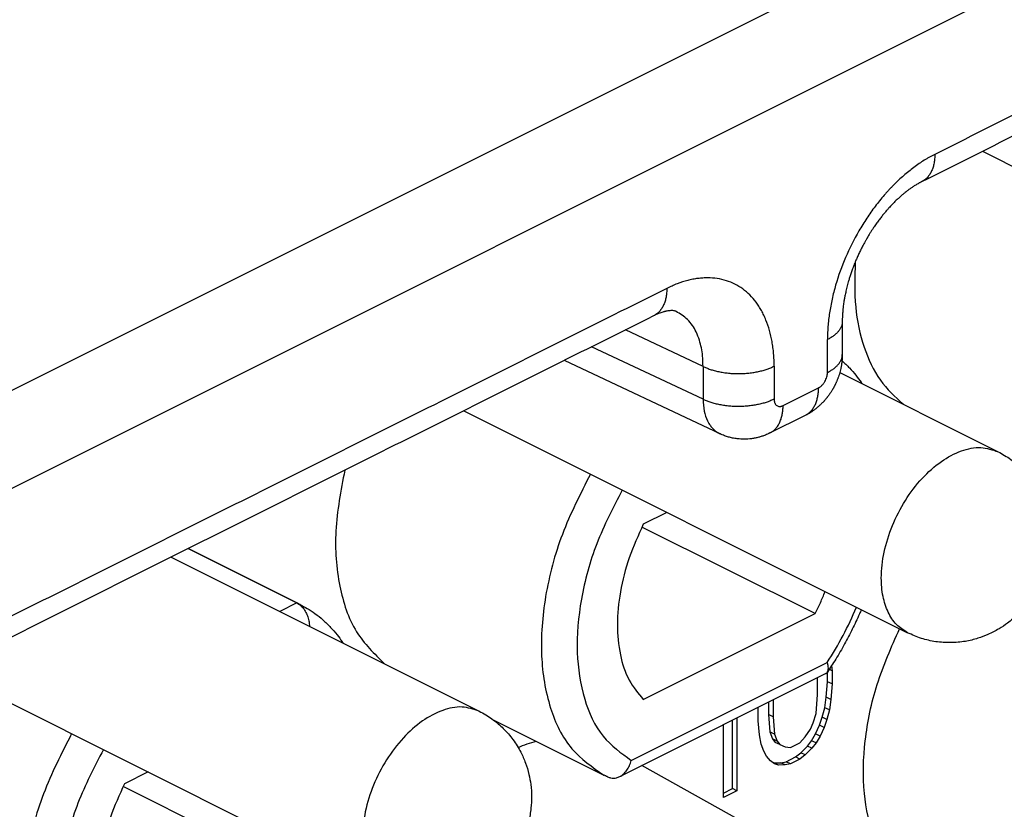
# Model space of a CAD drawing. Units: millimetres. Extents: x -210 to 0, y 0 to 297.
# Drawn here: x -31 to -27, y 271 to 274 of the extents above; entities that cross this region are included whole.
import ezdxf

# ---------------------------------------------------------------- set-up
doc = ezdxf.new("R2010")
doc.units = ezdxf.units.MM

msp = doc.modelspace()

# ---------------------------------------------------------------- linework, layer by layer
at = {"color": 7, "linetype": 'Continuous'}
for p, q in [((-32.6088, 271.6224), (-19.8892, 277.9822)), ((-32.682, 271.1988), (-19.5419, 277.7689)), ((-27.4444, 273.2305), (-25.6898, 272.3533)), ((-28.549, 272.3804), (-28.8556, 272.5249)), ((-28.549, 272.2505), (-28.9894, 272.458)), ((-28.4813, 272.1139), (-29.0971, 272.4042)), ((-28.549, 272.3804), (-28.549, 272.2505)), ((-28.268, 272.3813), (-28.268, 272.2514)), ((-28.0085, 272.3564), (-27.3827, 272.0435)), ((-28.2326, 272.2258), (-28.0925, 272.2958)), ((-29.495, 272.2052), (-27.7404, 271.3279)), ((-28.2846, 272.1176), (-28.1445, 272.1876)), ((-28.4813, 272.1139), (-28.4813, 272.1139)), ((-28.6916, 271.8035), (-28.785, 271.7568)), ((-28.1059, 271.4036), (-28.7905, 271.7459)), ((-30.1544, 271.4459), (-30.584, 271.6607)), ((-30.5837, 271.6609), (-30.1419, 271.4399)), ((-30.6512, 271.6271), (-29.4333, 271.0182)), ((-30.1544, 271.4459), (-30.2216, 271.4123)), ((-28.785, 271.064), (-28.1059, 271.4036)), ((-28.8327, 270.8236), (-28.0581, 271.2109)), ((-31.5456, 271.1799), (-29.791, 270.3026)), ((-28.8782, 270.7598), (-28.0646, 271.1666)), ((-28.0565, 271.1347), (-28.0565, 271.1744)), ((-28.0388, 271.1778), (-28.0504, 271.1836)), ((-28.0408, 271.1983), (-28.0388, 271.1778)), ((-28.0388, 271.1778), (-28.0388, 271.1258)), ((-28.0972, 271.0837), (-28.0972, 271.1503)), ((-28.0618, 271.0736), (-28.0565, 271.1347)), ((-28.0388, 271.1258), (-28.0565, 271.1347)), ((-28.0388, 271.1258), (-28.0441, 271.0647)), ((-28.2899, 271.054), (-28.2899, 271.005)), ((-28.2722, 271.0628), (-28.2722, 270.9962)), ((-28.1025, 271.0096), (-28.0972, 271.0837)), ((-28.0671, 271.032), (-28.0618, 271.0736)), ((-28.0441, 271.0647), (-28.0618, 271.0736)), ((-28.0441, 271.0647), (-28.0494, 271.0231)), ((-28.3305, 271.032), (-28.3304, 271.0337)), ((-28.3305, 270.98), (-28.3305, 271.032)), ((-28.0777, 270.9942), (-28.0671, 271.032)), ((-28.0494, 271.0231), (-28.0671, 271.032)), ((-28.0494, 271.0231), (-28.0601, 270.9853)), ((-29.3787, 270.9847), (-28.941, 270.7658)), ((-28.4331, 270.7126), (-28.4331, 270.9824)), ((-28.4154, 270.9912), (-28.4154, 270.7037)), ((-28.3252, 270.9242), (-28.3305, 270.98)), ((-28.2722, 270.9962), (-28.2899, 271.005)), ((-28.2899, 271.005), (-28.2846, 270.9362)), ((-28.2722, 270.9962), (-28.2669, 270.9274)), ((-28.1131, 270.9718), (-28.1025, 271.0096)), ((-28.0883, 270.9629), (-28.0777, 270.9942)), ((-28.0601, 270.9853), (-28.0777, 270.9942)), ((-28.0601, 270.9853), (-28.0707, 270.954)), ((-28.4684, 270.6772), (-28.4684, 270.9647)), ((-28.2846, 270.9362), (-28.274, 270.9091)), ((-28.2669, 270.9274), (-28.2846, 270.9362)), ((-28.1449, 270.9169), (-28.1237, 270.947)), ((-28.1237, 270.947), (-28.1131, 270.9718)), ((-28.1042, 270.929), (-28.0883, 270.9629)), ((-28.0707, 270.954), (-28.0883, 270.9629)), ((-28.0707, 270.954), (-28.0866, 270.9201)), ((-28.3199, 270.8879), (-28.3252, 270.9242)), ((-28.2563, 270.9002), (-28.274, 270.9091)), ((-28.274, 270.9091), (-28.2633, 270.8949)), ((-28.2669, 270.9274), (-28.2563, 270.9002)), ((-28.2457, 270.886), (-28.2633, 270.8949)), ((-28.2563, 270.9002), (-28.2457, 270.886)), ((-28.1661, 270.8933), (-28.1449, 270.9169)), ((-28.1361, 270.8806), (-28.1202, 270.9015)), ((-28.1202, 270.9015), (-28.1042, 270.929)), ((-28.1025, 270.8927), (-28.1202, 270.9015)), ((-28.0866, 270.9201), (-28.1042, 270.929)), ((-28.0866, 270.9201), (-28.1025, 270.8927)), ((-28.3093, 270.8607), (-28.3199, 270.8879)), ((-28.2987, 270.84), (-28.3093, 270.8607)), ((-28.2457, 270.886), (-28.2245, 270.8772)), ((-28.2245, 270.8772), (-28.2032, 270.8748)), ((-28.2032, 270.8748), (-28.1661, 270.8933)), ((-28.1626, 270.8543), (-28.1361, 270.8806)), ((-28.1184, 270.8717), (-28.1449, 270.8455)), ((-28.1184, 270.8717), (-28.1361, 270.8806)), ((-28.1025, 270.8927), (-28.1184, 270.8717)), ((-28.2828, 270.822), (-28.2987, 270.84)), ((-28.2669, 270.8105), (-28.2828, 270.822)), ((-28.2421, 270.8145), (-28.2209, 270.8187)), ((-28.2209, 270.8187), (-28.1838, 270.8372)), ((-28.2032, 270.8098), (-28.2209, 270.8187)), ((-28.1661, 270.8284), (-28.2032, 270.8098)), ((-28.1838, 270.8372), (-28.1626, 270.8543)), ((-28.1661, 270.8284), (-28.1838, 270.8372)), ((-28.1449, 270.8455), (-28.1661, 270.8284)), ((-28.1449, 270.8455), (-28.1626, 270.8543)), ((-30.7422, 270.7782), (-30.8356, 270.7315)), ((-27.8711, 270.2915), (-28.791, 270.8034)), ((-28.2748, 270.8162), (-28.2687, 270.8143)), ((-28.2687, 270.8143), (-28.2421, 270.8145)), ((-28.251, 270.8054), (-28.2687, 270.8143)), ((-28.251, 270.8054), (-28.2669, 270.8105)), ((-28.2245, 270.8057), (-28.251, 270.8054)), ((-28.2245, 270.8057), (-28.2421, 270.8145)), ((-28.2032, 270.8098), (-28.2245, 270.8057)), ((-30.1565, 270.3783), (-30.8411, 270.7206)), ((-28.4684, 270.6949), (-28.4331, 270.7126)), ((-28.4154, 270.7037), (-28.4684, 270.6772)), ((-28.4154, 270.7037), (-28.4331, 270.7126))]:
    msp.add_line(p, q, dxfattribs=at)
for points, knots in [([(-24.591, 274.7394), (-24.8445, 274.6127), (-25.3515, 274.3592), (-26.112, 273.9789), (-26.8725, 273.5987), (-27.3795, 273.3452), (-27.633, 273.2184)], [0, 0, 0, 0, 0.850255, 1.700511, 2.550766, 3.401021, 3.401021, 3.401021, 3.401021]), ([(-24.643, 274.6312), (-24.8965, 274.5045), (-25.4035, 274.251), (-26.164, 273.8707), (-26.9244, 273.4905), (-27.4314, 273.237), (-27.6849, 273.1102)], [0, 0, 0, 0, 0.850257, 1.700511, 2.550767, 3.401021, 3.401021, 3.401021, 3.401021]), ([(-27.633, 273.2184), (-27.6364, 273.2167), (-27.6434, 273.2131), (-27.6538, 273.2074), (-27.6642, 273.2014), (-27.6781, 273.193), (-27.6954, 273.1818), (-27.7229, 273.1621), (-27.7568, 273.1347), (-27.7858, 273.1075), (-27.8047, 273.0881), (-27.8142, 273.078), (-27.8236, 273.0677), (-27.836, 273.0536), (-27.8512, 273.0355), (-27.8748, 273.0054), (-27.9028, 272.966), (-27.9439, 272.8996), (-27.9877, 272.8123), (-28.0174, 272.7299), (-28.0325, 272.6743), (-28.0391, 272.6467), (-28.0446, 272.6193), (-28.0506, 272.5834), (-28.056, 272.5392), (-28.0568, 272.504), (-28.0572, 272.4867)], [0, 0, 0, 0, 0.0117035, 0.0235461, 0.0355258, 0.0476347, 0.0722375, 0.0973549, 0.1491064, 0.2028428, 0.2165803, 0.2304351, 0.2443878, 0.2584173, 0.2866955, 0.3152487, 0.3730803, 0.4317274, 0.5493719, 0.6653547, 0.6939163, 0.7222495, 0.7502585, 0.7778276, 0.8315813, 0.8834192, 0.8834192, 0.8834192, 0.8834192]), ([(-27.633, 273.2184), (-27.633, 273.2156), (-27.6331, 273.2098), (-27.6336, 273.2013), (-27.6345, 273.1928), (-27.6359, 273.1845), (-27.6376, 273.1763), (-27.6398, 273.1683), (-27.6424, 273.1606), (-27.6455, 273.1532), (-27.649, 273.1461), (-27.6529, 273.1395), (-27.6573, 273.1333), (-27.6621, 273.1276), (-27.6672, 273.1224), (-27.6728, 273.1177), (-27.6787, 273.1136), (-27.6828, 273.1114), (-27.6849, 273.1102)], [0, 0, 0, 0, 0.0085948, 0.0171673, 0.0256945, 0.0341542, 0.0425255, 0.0507896, 0.0589306, 0.0669364, 0.0747994, 0.0825168, 0.0900919, 0.0975334, 0.1048556, 0.1120782, 0.1192246, 0.1263215, 0.1263215, 0.1263215, 0.1263215]), ([(-27.6993, 273.1026), (-27.7034, 273.1002), (-27.7113, 273.0956), (-27.7224, 273.0883), (-27.7327, 273.0811), (-27.742, 273.0742), (-27.7508, 273.0673), (-27.7598, 273.0599), (-27.7695, 273.0515), (-27.7799, 273.042), (-27.7909, 273.0315), (-27.8024, 273.0198), (-27.8131, 273.0083), (-27.823, 272.9971), (-27.8322, 272.9863), (-27.8419, 272.9743), (-27.852, 272.9613), (-27.8605, 272.9497), (-27.8676, 272.9396), (-27.8734, 272.9312), (-27.8796, 272.9219), (-27.886, 272.9121), (-27.892, 272.9023), (-27.8963, 272.8952), (-27.899, 272.8906), (-27.9003, 272.8884), (-27.9012, 272.8868), (-27.9019, 272.8856), (-27.9025, 272.8846), (-27.9039, 272.8822), (-27.9059, 272.8786), (-27.9111, 272.8694), (-27.9182, 272.8561), (-27.9269, 272.839), (-27.9346, 272.8228), (-27.9413, 272.8077), (-27.948, 272.792), (-27.9545, 272.7757), (-27.9608, 272.7587), (-27.9662, 272.7428), (-27.9709, 272.7281), (-27.9746, 272.7155), (-27.9777, 272.7044), (-27.9804, 272.6941), (-27.9829, 272.6836), (-27.9852, 272.6735), (-27.9872, 272.6643), (-27.9888, 272.6562), (-27.9901, 272.6489), (-27.9914, 272.6416), (-27.9926, 272.6335), (-27.994, 272.6244), (-27.995, 272.6157), (-27.996, 272.6074), (-27.9967, 272.5996), (-27.9974, 272.591), (-27.9979, 272.5838), (-27.9981, 272.5782), (-27.9983, 272.5741), (-27.9985, 272.5692), (-27.9986, 272.5635), (-27.9986, 272.5595), (-27.9986, 272.5575)], [0, 0, 0, 0, 0.0140412, 0.027437, 0.0400246, 0.0516328, 0.0620836, 0.073731, 0.0865743, 0.1006055, 0.11582, 0.1322169, 0.1497986, 0.1628876, 0.1771325, 0.1925047, 0.2089781, 0.2265298, 0.2357058, 0.2459347, 0.2571639, 0.2693422, 0.2810296, 0.2914941, 0.2943659, 0.29709, 0.2989828, 0.2998834, 0.301266, 0.3026486, 0.3080078, 0.3137514, 0.334191, 0.3534067, 0.3713315, 0.3878941, 0.4030194, 0.4224493, 0.4406051, 0.4574326, 0.4728734, 0.4868658, 0.4967013, 0.5073741, 0.5188145, 0.5292137, 0.5385715, 0.5468374, 0.5539601, 0.5609414, 0.5691408, 0.5784121, 0.5886103, 0.5954653, 0.6033281, 0.6120867, 0.6216308, 0.6247829, 0.628924, 0.633913, 0.6396093, 0.6458728, 0.6458728, 0.6458728, 0.6458728]), ([(-27.6849, 273.1102), (-27.686, 273.1097), (-27.6885, 273.1085), (-27.6923, 273.1065), (-27.696, 273.1044), (-27.6983, 273.1031), (-27.6993, 273.1026)], [0, 0, 0, 0, 0.00365604, 0.00812631, 0.01293034, 0.01630153, 0.01630153, 0.01630153, 0.01630153]), ([(-27.6849, 273.1102), (-27.6849, 273.1102), (-27.6849, 273.1102), (-27.6849, 273.1102), (-27.6849, 273.1102), (-27.6849, 273.1102), (-27.6849, 273.1102), (-27.6849, 273.1102), (-27.6849, 273.1102), (-27.6849, 273.1102), (-27.6849, 273.1102)], [0, 0, 0, 0, 0.00000164066, 0.00000328132, 0.00000492197, 0.00000656263, 0.00000820328, 0.00000984394, 0.00001148459, 0.00001312524, 0.00001312524, 0.00001312524, 0.00001312524]), ([(-27.9472, 272.7937), (-27.9492, 272.7339), (-27.9529, 272.6199), (-27.9191, 272.4606), (-27.8582, 272.3241), (-27.7898, 272.2609), (-27.7572, 272.2308)], [0, 0, 0, 0, 0.1789707, 0.3407778, 0.485641, 0.6176369, 0.6176369, 0.6176369, 0.6176369]), ([(-28.268, 272.3813), (-28.2681, 272.3897), (-28.2683, 272.4064), (-28.2698, 272.431), (-28.2724, 272.455), (-28.277, 272.4857), (-28.2852, 272.5223), (-28.2959, 272.5537), (-28.3042, 272.5735), (-28.3086, 272.583), (-28.3132, 272.5922), (-28.3195, 272.604), (-28.328, 272.6182), (-28.3428, 272.6394), (-28.3634, 272.6633), (-28.4007, 272.6951), (-28.4561, 272.7232), (-28.5117, 272.7312), (-28.5495, 272.7301), (-28.5693, 272.7282), (-28.5895, 272.7249), (-28.6169, 272.7187), (-28.6518, 272.7077), (-28.6785, 272.6952), (-28.6922, 272.6888)], [0, 0, 0, 0, 0.0252288, 0.0499162, 0.0740345, 0.0975882, 0.1430274, 0.1863668, 0.1969009, 0.2073202, 0.2176162, 0.2277803, 0.2477353, 0.2672398, 0.3051086, 0.3419371, 0.4139797, 0.4880391, 0.5074879, 0.5274122, 0.5478135, 0.5686635, 0.6118263, 0.6571266, 0.6571266, 0.6571266, 0.6571266]), ([(-28.6922, 272.6888), (-28.9722, 272.5488), (-29.5323, 272.2688), (-30.3723, 271.8487), (-31.2124, 271.4287), (-31.7724, 271.1487), (-32.0524, 271.0087)], [0, 0, 0, 0, 0.9392, 1.878401, 2.817601, 3.756801, 3.756801, 3.756801, 3.756801]), ([(-28.6922, 272.6888), (-28.6922, 272.6859), (-28.6923, 272.6802), (-28.6929, 272.6717), (-28.6938, 272.6632), (-28.6951, 272.6548), (-28.6969, 272.6467), (-28.6991, 272.6387), (-28.7017, 272.631), (-28.7047, 272.6236), (-28.7082, 272.6165), (-28.7122, 272.6099), (-28.7165, 272.6037), (-28.7213, 272.5979), (-28.7265, 272.5927), (-28.732, 272.5881), (-28.7379, 272.584), (-28.7421, 272.5817), (-28.7442, 272.5806)], [0, 0, 0, 0, 0.0085939, 0.0171655, 0.025692, 0.0341509, 0.0425214, 0.0507847, 0.058925, 0.0669301, 0.0747923, 0.0825092, 0.0900837, 0.0975245, 0.1048462, 0.1120681, 0.119214, 0.1263102, 0.1263102, 0.1263102, 0.1263102]), ([(-28.7442, 272.5806), (-29.0242, 272.4406), (-29.5842, 272.1606), (-30.4243, 271.7406), (-31.2643, 271.3205), (-31.8244, 271.0405), (-32.1044, 270.9005)], [0, 0, 0, 0, 0.939202, 1.878401, 2.817603, 3.756801, 3.756801, 3.756801, 3.756801]), ([(-28.6553, 272.5979), (-28.6565, 272.5984), (-28.6595, 272.5996), (-28.6655, 272.6008), (-28.6727, 272.6013), (-28.6796, 272.6009), (-28.6858, 272.6003), (-28.691, 272.5994), (-28.6958, 272.5985), (-28.6996, 272.5976), (-28.7036, 272.5966), (-28.7089, 272.595), (-28.7163, 272.5926), (-28.7236, 272.5899), (-28.7297, 272.5873), (-28.7344, 272.5853), (-28.7392, 272.5831), (-28.7426, 272.5814), (-28.7442, 272.5806)], [0, 0, 0, 0, 0.00393255, 0.00964541, 0.01819251, 0.02559689, 0.03032519, 0.03696918, 0.04144213, 0.04489893, 0.04879593, 0.05371635, 0.06146092, 0.07209492, 0.07710233, 0.08138171, 0.08759324, 0.09281785, 0.09281785, 0.09281785, 0.09281785]), ([(-28.7442, 272.5806), (-28.7442, 272.5806), (-28.7442, 272.5806), (-28.7442, 272.5806), (-28.7442, 272.5806), (-28.7442, 272.5806), (-28.7442, 272.5806), (-28.7442, 272.5806), (-28.7442, 272.5806), (-28.7442, 272.5806), (-28.7442, 272.5806)], [0, 0, 0, 0, 0.00000142025, 0.0000028405, 0.00000426075, 0.000005681, 0.00000710124, 0.00000852149, 0.00000994174, 0.00001136198, 0.00001136198, 0.00001136198, 0.00001136198]), ([(-28.549, 272.3804), (-28.5493, 272.3942), (-28.5498, 272.4188), (-28.5551, 272.4534), (-28.5631, 272.4854), (-28.5785, 272.5243), (-28.6063, 272.5678), (-28.6393, 272.5881), (-28.6553, 272.5979)], [0, 0, 0, 0, 0.0413979, 0.0737945, 0.1046402, 0.14003, 0.1994693, 0.2550003, 0.2550003, 0.2550003, 0.2550003]), ([(-27.9986, 272.5574), (-27.9987, 272.5557), (-27.9988, 272.5523), (-27.9996, 272.5471), (-28.0009, 272.542), (-28.0028, 272.5369), (-28.0051, 272.5319), (-28.008, 272.5271), (-28.0113, 272.5223), (-28.015, 272.5177), (-28.0192, 272.5132), (-28.0237, 272.5089), (-28.0286, 272.5047), (-28.0338, 272.5007), (-28.0393, 272.4969), (-28.045, 272.4933), (-28.051, 272.4899), (-28.0551, 272.4878), (-28.0572, 272.4867)], [0, 0, 0, 0, 0.00517453, 0.0103841, 0.01566103, 0.02103419, 0.02652771, 0.03216023, 0.03794465, 0.04388812, 0.04999247, 0.05625477, 0.06266794, 0.06922147, 0.07590211, 0.0826945, 0.08958178, 0.09654616, 0.09654616, 0.09654616, 0.09654616]), ([(-27.9986, 272.5575), (-27.9986, 272.5575), (-27.9986, 272.5575), (-27.9986, 272.5574), (-27.9986, 272.5574)], [0, 0, 0, 0, 0.000003472617, 0.000006945234, 0.000006945234, 0.000006945234, 0.000006945234]), ([(-27.9986, 272.5574), (-27.9986, 272.5466), (-27.9986, 272.525), (-27.9986, 272.4925), (-27.9986, 272.46), (-27.9986, 272.4383), (-27.9986, 272.4275)], [0, 0, 0, 0, 0.0324881, 0.0649761, 0.0974641, 0.1299521, 0.1299521, 0.1299521, 0.1299521]), ([(-28.0572, 272.3568), (-28.0572, 272.3622), (-28.0572, 272.373), (-28.0572, 272.3893), (-28.0572, 272.4055), (-28.0572, 272.4218), (-28.0572, 272.438), (-28.0572, 272.4542), (-28.0572, 272.4705), (-28.0572, 272.4813), (-28.0572, 272.4867)], [0, 0, 0, 0, 0.016244, 0.032488, 0.0487321, 0.0649761, 0.0812201, 0.0974641, 0.1137082, 0.1299523, 0.1299523, 0.1299523, 0.1299523]), ([(-28.0572, 272.3568), (-28.0551, 272.3578), (-28.051, 272.3599), (-28.0451, 272.3634), (-28.0393, 272.367), (-28.0338, 272.3707), (-28.0287, 272.3747), (-28.0238, 272.3789), (-28.0192, 272.3832), (-28.0151, 272.3876), (-28.0114, 272.3922), (-28.0081, 272.397), (-28.0052, 272.4018), (-28.0028, 272.4068), (-28.001, 272.4119), (-27.9996, 272.417), (-27.9988, 272.4221), (-27.9987, 272.4256), (-27.9986, 272.4273)], [0, 0, 0, 0, 0.00694744, 0.01381821, 0.02059464, 0.02725997, 0.03379897, 0.04019843, 0.04644789, 0.05254026, 0.05847254, 0.06424646, 0.06986898, 0.07535275, 0.08071612, 0.0859829, 0.09118158, 0.09634418, 0.09634418, 0.09634418, 0.09634418]), ([(-27.9986, 272.4273), (-27.9986, 272.4242), (-27.9987, 272.4175), (-27.9993, 272.4079), (-28.0002, 272.3988), (-28.0009, 272.3933), (-28.0013, 272.3906)], [0, 0, 0, 0, 0.00935099, 0.02015366, 0.02870962, 0.03684999, 0.03684999, 0.03684999, 0.03684999]), ([(-27.9986, 272.4275), (-27.9986, 272.4275), (-27.9986, 272.4275), (-27.9986, 272.4275), (-27.9986, 272.4275), (-27.9986, 272.4275), (-27.9986, 272.4275), (-27.9986, 272.4275), (-27.9986, 272.4275), (-27.9986, 272.4275), (-27.9986, 272.4275)], [0, 0, 0, 0, 0.00000467276, 0.00000934551, 0.00001401827, 0.00001869102, 0.00002336377, 0.00002803653, 0.00003270928, 0.00003738203, 0.00003738203, 0.00003738203, 0.00003738203]), ([(-27.9986, 272.4273), (-27.9986, 272.4273), (-27.9986, 272.4273), (-27.9986, 272.4273), (-27.9986, 272.4274), (-27.9986, 272.4274), (-27.9986, 272.4274), (-27.9986, 272.4274), (-27.9986, 272.4274), (-27.9986, 272.4275), (-27.9986, 272.4275)], [0, 0, 0, 0, 0.0000206137, 0.0000412275, 0.0000618411, 0.0000824548, 0.0001030684, 0.000123682, 0.0001442956, 0.0001649092, 0.0001649092, 0.0001649092, 0.0001649092]), ([(-28.549, 272.3804), (-28.5468, 272.3794), (-28.5424, 272.3773), (-28.5355, 272.3744), (-28.5283, 272.3716), (-28.5207, 272.3689), (-28.5127, 272.3664), (-28.5044, 272.364), (-28.4958, 272.3618), (-28.4869, 272.3598), (-28.4777, 272.358), (-28.4682, 272.3564), (-28.4586, 272.3551), (-28.4487, 272.354), (-28.4387, 272.3531), (-28.4285, 272.3525), (-28.4183, 272.3521), (-28.4081, 272.352), (-28.3979, 272.3522), (-28.3877, 272.3526), (-28.3775, 272.3533), (-28.3676, 272.3542), (-28.3577, 272.3554), (-28.3481, 272.3568), (-28.3387, 272.3585), (-28.3295, 272.3603), (-28.3206, 272.3624), (-28.3121, 272.3646), (-28.3038, 272.3671), (-28.2959, 272.3697), (-28.2884, 272.3724), (-28.2812, 272.3752), (-28.2745, 272.3782), (-28.2701, 272.3803), (-28.268, 272.3813)], [0, 0, 0, 0, 0.0071496, 0.0146067, 0.0223687, 0.0304306, 0.0387847, 0.04742, 0.056323, 0.0654768, 0.0748621, 0.0844563, 0.0942348, 0.1041701, 0.114233, 0.1243925, 0.1346163, 0.1448712, 0.1551234, 0.1653395, 0.1754862, 0.1855314, 0.1954442, 0.2051957, 0.2147586, 0.2241085, 0.2332234, 0.242084, 0.250674, 0.2589803, 0.2669922, 0.2747025, 0.2821064, 0.2892021, 0.2892021, 0.2892021, 0.2892021]), ([(-28.0013, 272.3906), (-28.0015, 272.3891), (-28.0019, 272.3861), (-28.0027, 272.3816), (-28.0036, 272.3768), (-28.0043, 272.3736), (-28.0046, 272.3719)], [0, 0, 0, 0, 0.00455214, 0.0089906, 0.01380859, 0.01900472, 0.01900472, 0.01900472, 0.01900472]), ([(-27.9998, 272.4033), (-27.9896, 272.3939), (-27.9702, 272.3757), (-27.9454, 272.3467), (-27.9303, 272.3264), (-27.9227, 272.3152), (-27.9215, 272.3135), (-27.921, 272.3126)], [0, 0, 0, 0, 0.0415475, 0.0797681, 0.1142913, 0.117347, 0.120408, 0.120408, 0.120408, 0.120408]), ([(-28.0925, 272.2958), (-28.0914, 272.2964), (-28.089, 272.2977), (-28.0856, 272.3001), (-28.0822, 272.3028), (-28.079, 272.3058), (-28.0758, 272.3092), (-28.0729, 272.3129), (-28.0701, 272.3168), (-28.0666, 272.3224), (-28.063, 272.3296), (-28.0605, 272.3365), (-28.0592, 272.3411), (-28.0587, 272.3434), (-28.0582, 272.3457), (-28.0577, 272.3487), (-28.0573, 272.3524), (-28.0572, 272.3553), (-28.0572, 272.3568)], [0, 0, 0, 0, 0.00395761, 0.00809585, 0.01240836, 0.01688631, 0.02151612, 0.02625201, 0.03107136, 0.03595875, 0.0457632, 0.05542942, 0.05780987, 0.06017132, 0.06250585, 0.06480375, 0.06928638, 0.07361463, 0.07361463, 0.07361463, 0.07361463]), ([(-28.0046, 272.3719), (-28.0055, 272.3683), (-28.0071, 272.3612), (-28.0102, 272.3503), (-28.0131, 272.3414), (-28.0156, 272.3345), (-28.0173, 272.3299), (-28.019, 272.3258), (-28.0207, 272.3218), (-28.0224, 272.3179), (-28.0241, 272.3141), (-28.0257, 272.3108), (-28.027, 272.3081), (-28.0282, 272.3057), (-28.0294, 272.3033), (-28.0309, 272.3005), (-28.0323, 272.2977), (-28.0337, 272.2953), (-28.0347, 272.2936), (-28.0354, 272.2923), (-28.0358, 272.2915), (-28.0362, 272.291), (-28.0365, 272.2903), (-28.0378, 272.2881), (-28.04, 272.2846), (-28.0428, 272.2802), (-28.0453, 272.2764), (-28.0478, 272.2727), (-28.0504, 272.2689), (-28.0532, 272.2652), (-28.0557, 272.2618), (-28.0579, 272.259), (-28.0605, 272.2558), (-28.0633, 272.2522), (-28.0666, 272.2485), (-28.0695, 272.2452), (-28.0713, 272.2432), (-28.0721, 272.2423)], [0, 0, 0, 0, 0.0108692, 0.0221019, 0.0336891, 0.039085, 0.0440162, 0.0484408, 0.0523163, 0.0570294, 0.0612611, 0.0649381, 0.067986, 0.0703304, 0.0728901, 0.0760915, 0.0798527, 0.0822521, 0.0844323, 0.0858244, 0.0866632, 0.0870615, 0.0878162, 0.0888622, 0.094756, 0.1000342, 0.1046135, 0.1084091, 0.1135552, 0.1182507, 0.1224484, 0.1261007, 0.129159, 0.1347168, 0.1397157, 0.1441055, 0.147835, 0.147835, 0.147835, 0.147835]), ([(-28.1445, 272.1877), (-28.1424, 272.1888), (-28.1382, 272.191), (-28.1323, 272.1951), (-28.1268, 272.1998), (-28.1216, 272.205), (-28.1168, 272.2107), (-28.1125, 272.2169), (-28.1085, 272.2236), (-28.105, 272.2306), (-28.102, 272.238), (-28.0994, 272.2457), (-28.0972, 272.2537), (-28.0955, 272.2619), (-28.0941, 272.2702), (-28.0932, 272.2787), (-28.0926, 272.2872), (-28.0926, 272.2929), (-28.0925, 272.2958)], [0, 0, 0, 0, 0.0070927, 0.0142352, 0.021454, 0.0287724, 0.0362101, 0.0437813, 0.0514948, 0.0593535, 0.0673549, 0.0754913, 0.0837506, 0.0921169, 0.1005714, 0.1090934, 0.1176604, 0.1262498, 0.1262498, 0.1262498, 0.1262498]), ([(-28.268, 272.2514), (-28.2701, 272.2503), (-28.2745, 272.2482), (-28.2812, 272.2453), (-28.2884, 272.2424), (-28.2959, 272.2397), (-28.3038, 272.2371), (-28.3121, 272.2347), (-28.3206, 272.2324), (-28.3295, 272.2304), (-28.3387, 272.2285), (-28.3481, 272.2269), (-28.3577, 272.2254), (-28.3676, 272.2243), (-28.3775, 272.2233), (-28.3877, 272.2226), (-28.3979, 272.2222), (-28.4081, 272.2221), (-28.4183, 272.2222), (-28.4285, 272.2225), (-28.4387, 272.2231), (-28.4487, 272.224), (-28.4586, 272.2251), (-28.4682, 272.2265), (-28.4777, 272.2281), (-28.4869, 272.2299), (-28.4958, 272.2319), (-28.5044, 272.2341), (-28.5127, 272.2364), (-28.5207, 272.239), (-28.5283, 272.2416), (-28.5355, 272.2445), (-28.5424, 272.2474), (-28.5468, 272.2494), (-28.549, 272.2505)], [0, 0, 0, 0, 0.0070957, 0.0144996, 0.0222099, 0.0302218, 0.038528, 0.0471181, 0.0559787, 0.0650936, 0.0744435, 0.0840064, 0.0937578, 0.1036707, 0.1137159, 0.1238626, 0.1340787, 0.1443309, 0.1545858, 0.1648095, 0.174969, 0.185032, 0.1949673, 0.2047457, 0.21434, 0.2237252, 0.2328791, 0.241782, 0.2504174, 0.2587714, 0.2668334, 0.2745954, 0.2820524, 0.2892021, 0.2892021, 0.2892021, 0.2892021]), ([(-28.549, 272.2505), (-28.5481, 272.235), (-28.5464, 272.2056), (-28.5347, 272.1706), (-28.5213, 272.1478), (-28.5099, 272.1341), (-28.4971, 272.1226), (-28.4869, 272.117), (-28.4813, 272.1139)], [0, 0, 0, 0, 0.0464076, 0.0880074, 0.1090543, 0.1254829, 0.1413507, 0.1603503, 0.1603503, 0.1603503, 0.1603503]), ([(-28.2846, 272.1176), (-28.2825, 272.1187), (-28.2783, 272.1209), (-28.2725, 272.1251), (-28.2669, 272.1297), (-28.2617, 272.1349), (-28.257, 272.1406), (-28.2526, 272.1468), (-28.2487, 272.1535), (-28.2452, 272.1605), (-28.2421, 272.1679), (-28.2395, 272.1756), (-28.2373, 272.1836), (-28.2356, 272.1918), (-28.2342, 272.2002), (-28.2333, 272.2086), (-28.2327, 272.2172), (-28.2327, 272.2229), (-28.2326, 272.2258)], [0, 0, 0, 0, 0.0070968, 0.0142433, 0.0214658, 0.0287881, 0.0362295, 0.0438046, 0.0515221, 0.059385, 0.0673908, 0.0755319, 0.0837959, 0.0921672, 0.1006269, 0.1091542, 0.1177267, 0.1263215, 0.1263215, 0.1263215, 0.1263215]), ([(-28.268, 272.2514), (-28.268, 272.25), (-28.2679, 272.2473), (-28.2674, 272.2434), (-28.2666, 272.2396), (-28.265, 272.2352), (-28.2624, 272.2303), (-28.2579, 272.2257), (-28.2523, 272.2229), (-28.2477, 272.2222), (-28.2445, 272.2223), (-28.2429, 272.2225), (-28.2412, 272.2228), (-28.2389, 272.2233), (-28.236, 272.2242), (-28.2338, 272.2252), (-28.2326, 272.2258)], [0, 0, 0, 0, 0.00414811, 0.0081168, 0.01190445, 0.01551699, 0.02223962, 0.02844802, 0.03445203, 0.04062357, 0.04224425, 0.04390456, 0.04560467, 0.04734218, 0.05094095, 0.05472302, 0.05472302, 0.05472302, 0.05472302]), ([(-28.1445, 272.1877), (-28.1411, 272.1894), (-28.1348, 272.1927), (-28.1276, 272.1969), (-28.1222, 272.2003), (-28.1179, 272.2031), (-28.1135, 272.2061), (-28.1075, 272.2104), (-28.0998, 272.2163), (-28.0905, 272.2242), (-28.0811, 272.2329), (-28.0753, 272.239), (-28.0721, 272.2423)], [0, 0, 0, 0, 0.01132483, 0.02124449, 0.02514953, 0.03051991, 0.03649933, 0.04114623, 0.05265502, 0.06572665, 0.07746964, 0.09109349, 0.09109349, 0.09109349, 0.09109349]), ([(-28.1445, 272.1876), (-28.1445, 272.1876), (-28.1445, 272.1876), (-28.1445, 272.1876), (-28.1445, 272.1876), (-28.1445, 272.1877), (-28.1445, 272.1877), (-28.1445, 272.1877), (-28.1445, 272.1877), (-28.1445, 272.1877), (-28.1445, 272.1877)], [0, 0, 0, 0, 0.00000896582, 0.00001793167, 0.00002689756, 0.00003586348, 0.00004482944, 0.00005379543, 0.00006276146, 0.00007172752, 0.00007172752, 0.00007172752, 0.00007172752]), ([(-28.3575, 272.095), (-28.3668, 272.0941), (-28.3855, 272.0923), (-28.4108, 272.0938), (-28.4318, 272.0972), (-28.4487, 272.1015), (-28.465, 272.1067), (-28.4757, 272.1115), (-28.4813, 272.1139)], [0, 0, 0, 0, 0.0279661, 0.0563598, 0.0755438, 0.091725, 0.1086087, 0.1268653, 0.1268653, 0.1268653, 0.1268653]), ([(-28.329, 272.1007), (-28.3313, 272.1001), (-28.336, 272.0989), (-28.343, 272.0974), (-28.3502, 272.0961), (-28.3551, 272.0954), (-28.3575, 272.095)], [0, 0, 0, 0, 0.00720921, 0.01449159, 0.02172228, 0.02916264, 0.02916264, 0.02916264, 0.02916264]), ([(-28.2847, 272.1176), (-28.2878, 272.116), (-28.2937, 272.1132), (-28.3044, 272.1087), (-28.316, 272.1044), (-28.3249, 272.1019), (-28.329, 272.1007)], [0, 0, 0, 0, 0.01050797, 0.01960267, 0.03487505, 0.04746643, 0.04746643, 0.04746643, 0.04746643]), ([(-28.2847, 272.1176), (-28.2847, 272.1176), (-28.2847, 272.1176), (-28.2846, 272.1176), (-28.2846, 272.1176), (-28.2846, 272.1176), (-28.2846, 272.1176), (-28.2846, 272.1176), (-28.2846, 272.1176), (-28.2846, 272.1176), (-28.2846, 272.1176)], [0, 0, 0, 0, 0.00000687522, 0.00001375046, 0.00002062572, 0.000027501, 0.0000343763, 0.00004125162, 0.00004812705, 0.00005500303, 0.00005500303, 0.00005500303, 0.00005500303]), ([(-27.7404, 271.3279), (-27.7559, 271.3379), (-27.788, 271.3587), (-27.8205, 271.4106), (-27.8405, 271.4736), (-27.8473, 271.5542), (-27.8359, 271.6494), (-27.8032, 271.7533), (-27.7524, 271.852), (-27.6871, 271.9383), (-27.6121, 272.0059), (-27.533, 272.0488), (-27.4527, 272.0667), (-27.4051, 272.0509), (-27.3827, 272.0435)], [0, 0, 0, 0, 0.054699, 0.113454, 0.178906, 0.251889, 0.35446, 0.464485, 0.576873, 0.686123, 0.787284, 0.877022, 0.954919, 1.024874, 1.024874, 1.024874, 1.024874]), ([(-27.3827, 272.0435), (-27.3656, 272.034), (-27.3314, 272.0149), (-27.2941, 271.9827), (-27.2674, 271.9541), (-27.2487, 271.9305), (-27.2324, 271.9062), (-27.2153, 271.8757), (-27.1992, 271.8389), (-27.1855, 271.7933), (-27.1778, 271.7481), (-27.1753, 271.6999), (-27.1783, 271.6534), (-27.1869, 271.607), (-27.2003, 271.5617), (-27.2187, 271.5184), (-27.2435, 271.4743), (-27.2713, 271.4359), (-27.3057, 271.3985), (-27.3411, 271.3682), (-27.3812, 271.3413), (-27.4205, 271.3211), (-27.465, 271.3044), (-27.5048, 271.2948), (-27.5411, 271.2901), (-27.5704, 271.2886), (-27.5997, 271.2894), (-27.6387, 271.2936), (-27.6868, 271.3041), (-27.7226, 271.32), (-27.7404, 271.3279)], [0, 0, 0, 0, 0.058551, 0.117211, 0.14662, 0.176102, 0.207172, 0.234428, 0.280822, 0.327615, 0.376976, 0.417927, 0.472053, 0.516325, 0.559317, 0.613637, 0.657007, 0.71095, 0.755222, 0.809348, 0.850299, 0.89966, 0.941516, 0.992846, 1.022063, 1.051171, 1.080654, 1.110062, 1.168722, 1.227273, 1.227273, 1.227273, 1.227273]), ([(-29.965, 271.9702), (-29.9805, 271.8903), (-30.0098, 271.7385), (-29.994, 271.5201), (-29.9348, 271.3305), (-29.8483, 271.2453), (-29.8078, 271.2055)], [0, 0, 0, 0, 0.2429864, 0.4617469, 0.6527488, 0.8210245, 0.8210245, 0.8210245, 0.8210245]), ([(-28.9941, 271.9548), (-29.034, 271.8766), (-29.1127, 271.7228), (-29.1772, 271.4786), (-29.1962, 271.2446), (-29.1632, 271.0377), (-29.0826, 270.8637), (-28.9865, 270.7973), (-28.941, 270.7658)], [0, 0, 0, 0, 0.26267, 0.517153, 0.752399, 0.961118, 1.142683, 1.30618, 1.30618, 1.30618, 1.30618]), ([(-28.8683, 271.8919), (-28.9045, 271.8224), (-28.9757, 271.6854), (-29.035, 271.4674), (-29.0541, 271.2579), (-29.0269, 271.0718), (-28.9575, 270.9145), (-28.8728, 270.8528), (-28.8327, 270.8236)], [0, 0, 0, 0, 0.234478, 0.462131, 0.673052, 0.860559, 1.023734, 1.170156, 1.170156, 1.170156, 1.170156]), ([(-28.785, 271.7568), (-28.805, 271.7131), (-28.8444, 271.6272), (-28.8784, 271.4928), (-28.8914, 271.3631), (-28.8803, 271.2447), (-28.8483, 271.1407), (-28.8053, 271.0886), (-28.785, 271.064)], [0, 0, 0, 0, 0.1438586, 0.2831894, 0.4138038, 0.5326817, 0.6387245, 0.7336319, 0.7336319, 0.7336319, 0.7336319]), ([(-28.1059, 271.4036), (-28.0988, 271.4179), (-28.0846, 271.4466), (-28.0726, 271.4762), (-28.0665, 271.491)], [0, 0, 0, 0, 0.04802154, 0.09588856, 0.09588856, 0.09588856, 0.09588856]), ([(-30.1419, 271.4399), (-30.144, 271.441), (-30.1481, 271.443), (-30.1523, 271.445), (-30.1544, 271.4459)], [0, 0, 0, 0, 0.00694453, 0.01389071, 0.01389071, 0.01389071, 0.01389071]), ([(-30.1544, 271.4459), (-30.1497, 271.4431), (-30.1399, 271.4372), (-30.1303, 271.4266), (-30.1233, 271.4168), (-30.1186, 271.4086), (-30.1144, 271.3996), (-30.1109, 271.3902), (-30.1082, 271.3806), (-30.1063, 271.3715), (-30.105, 271.3627), (-30.1046, 271.3569), (-30.1044, 271.3538)], [0, 0, 0, 0, 0.0164553, 0.0340507, 0.0424112, 0.0527031, 0.0623062, 0.0721414, 0.082877, 0.0920554, 0.1000994, 0.1095173, 0.1095173, 0.1095173, 0.1095173]), ([(-30.1419, 271.4399), (-30.1323, 271.4349), (-30.1119, 271.4241), (-30.0815, 271.4037), (-30.0504, 271.3789), (-30.0213, 271.3507), (-29.9961, 271.3216), (-29.981, 271.3011), (-29.9733, 271.2899), (-29.9722, 271.2882), (-29.9716, 271.2873)], [0, 0, 0, 0, 0.0324626, 0.0691057, 0.1098354, 0.1517512, 0.1902944, 0.2250885, 0.2281269, 0.2312051, 0.2312051, 0.2312051, 0.2312051]), ([(-28.0581, 271.2109), (-28.0364, 271.2459), (-27.993, 271.316), (-27.9592, 271.3912), (-27.9424, 271.4289)], [0, 0, 0, 0, 0.1233086, 0.2470682, 0.2470682, 0.2470682, 0.2470682]), ([(-27.9235, 271.4195), (-27.9247, 271.4166), (-27.9271, 271.4109), (-27.9385, 271.385), (-27.9585, 271.3423), (-27.9897, 271.2828), (-28.0226, 271.226), (-28.0465, 271.1897), (-28.0577, 271.1726)], [0, 0, 0, 0, 0.0093126, 0.0186319, 0.0847178, 0.1508177, 0.2202914, 0.2813607, 0.2813607, 0.2813607, 0.2813607]), ([(-27.6677, 270.2875), (-27.7102, 270.3137), (-27.7991, 270.3687), (-27.8803, 270.5188), (-27.9196, 270.7004), (-27.9136, 270.9086), (-27.8672, 271.1295), (-27.8045, 271.2714), (-27.7724, 271.3439)], [0, 0, 0, 0, 0.147532, 0.308998, 0.493386, 0.70161, 0.928675, 1.166028, 1.166028, 1.166028, 1.166028]), ([(-28.0577, 271.1726), (-28.0565, 271.175), (-28.054, 271.18), (-28.0534, 271.1892), (-28.0546, 271.1998), (-28.0569, 271.207), (-28.0581, 271.2109)], [0, 0, 0, 0, 0.00772634, 0.01674131, 0.02725961, 0.03948368, 0.03948368, 0.03948368, 0.03948368]), ([(-28.0646, 271.1666), (-28.0639, 271.167), (-28.0626, 271.1677), (-28.0607, 271.1692), (-28.059, 271.1708), (-28.0581, 271.172), (-28.0577, 271.1726)], [0, 0, 0, 0, 0.002349307, 0.004663865, 0.007072536, 0.009286136, 0.009286136, 0.009286136, 0.009286136]), ([(-29.4333, 271.0182), (-29.4558, 271.0256), (-29.5033, 271.0414), (-29.5837, 271.0235), (-29.6628, 270.9806), (-29.7378, 270.913), (-29.803, 270.8267), (-29.8538, 270.728), (-29.8865, 270.6241), (-29.8979, 270.5289), (-29.8911, 270.4483), (-29.8711, 270.3853), (-29.8386, 270.3334), (-29.8065, 270.3126), (-29.791, 270.3026)], [0, 0, 0, 0, 0.069955, 0.147853, 0.23759, 0.338752, 0.448002, 0.56039, 0.670414, 0.772985, 0.845968, 0.91142, 0.970176, 1.024874, 1.024874, 1.024874, 1.024874]), ([(-29.4333, 271.0182), (-29.4247, 271.0136), (-29.4075, 271.0045), (-29.3825, 270.9879), (-29.3593, 270.9698), (-29.3305, 270.9433), (-29.2989, 270.9066), (-29.2702, 270.86), (-29.2498, 270.8136), (-29.2369, 270.7707), (-29.2288, 270.7257), (-29.2259, 270.681), (-29.2285, 270.6316), (-29.2365, 270.585), (-29.2509, 270.5364), (-29.2693, 270.493), (-29.2942, 270.449), (-29.3219, 270.4106), (-29.3564, 270.3732), (-29.4048, 270.3317), (-29.4738, 270.2916), (-29.5519, 270.2684), (-29.6212, 270.2621), (-29.6798, 270.2662), (-29.7374, 270.2788), (-29.7732, 270.2947), (-29.791, 270.3026)], [0, 0, 0, 0, 0.029174, 0.05836, 0.089839, 0.117303, 0.175683, 0.23443, 0.280824, 0.327618, 0.368281, 0.41793, 0.461558, 0.516328, 0.559319, 0.61364, 0.657009, 0.710952, 0.755225, 0.80935, 0.901734, 0.992531, 1.051277, 1.109657, 1.168317, 1.226868, 1.226868, 1.226868, 1.226868]), ([(-31.0447, 270.9295), (-31.0846, 270.8513), (-31.1634, 270.6975), (-31.2278, 270.4533), (-31.2468, 270.2193), (-31.2138, 270.0124), (-31.1333, 269.8384), (-31.0371, 269.772), (-30.9916, 269.7405)], [0, 0, 0, 0, 0.26267, 0.517153, 0.752399, 0.961118, 1.142683, 1.30618, 1.30618, 1.30618, 1.30618]), ([(-29.2801, 270.8753), (-29.2681, 270.8799), (-29.2445, 270.8891), (-29.2201, 270.896), (-29.208, 270.8994)], [0, 0, 0, 0, 0.03857752, 0.07604627, 0.07604627, 0.07604627, 0.07604627]), ([(-30.9189, 270.8666), (-30.9551, 270.7971), (-31.0264, 270.6601), (-31.0857, 270.4421), (-31.1047, 270.2326), (-31.0775, 270.0465), (-31.0081, 269.8892), (-30.9234, 269.8275), (-30.8833, 269.7983)], [0, 0, 0, 0, 0.234478, 0.462131, 0.673052, 0.860559, 1.023734, 1.170156, 1.170156, 1.170156, 1.170156]), ([(-28.8782, 270.7598), (-28.8756, 270.7612), (-28.8703, 270.7642), (-28.863, 270.7701), (-28.8562, 270.7769), (-28.8479, 270.7875), (-28.8391, 270.8029), (-28.8349, 270.8166), (-28.8327, 270.8236)], [0, 0, 0, 0, 0.00898308, 0.0183058, 0.02787403, 0.03782065, 0.05863737, 0.08066191, 0.08066191, 0.08066191, 0.08066191]), ([(-28.9263, 270.7588), (-28.9275, 270.7594), (-28.93, 270.7605), (-28.9337, 270.7623), (-28.9373, 270.764), (-28.9398, 270.7652), (-28.941, 270.7658)], [0, 0, 0, 0, 0.00407861, 0.00814958, 0.01223298, 0.01631432, 0.01631432, 0.01631432, 0.01631432]), ([(-28.9263, 270.7588), (-28.9223, 270.7573), (-28.9145, 270.7543), (-28.9026, 270.7534), (-28.8903, 270.7547), (-28.8826, 270.7579), (-28.8782, 270.7598)], [0, 0, 0, 0, 0.0126168, 0.02495361, 0.0353913, 0.04962442, 0.04962442, 0.04962442, 0.04962442]), ([(-30.8356, 270.7315), (-30.8556, 270.6878), (-30.895, 270.6018), (-30.929, 270.4675), (-30.942, 270.3378), (-30.9309, 270.2194), (-30.899, 270.1153), (-30.8559, 270.0633), (-30.8356, 270.0387)], [0, 0, 0, 0, 0.1438586, 0.2831894, 0.4138038, 0.5326817, 0.6387245, 0.7336319, 0.7336319, 0.7336319, 0.7336319])]:
    msp.add_open_spline(points, degree=3, knots=knots, dxfattribs=at)

doc.saveas('drawing.dxf')
